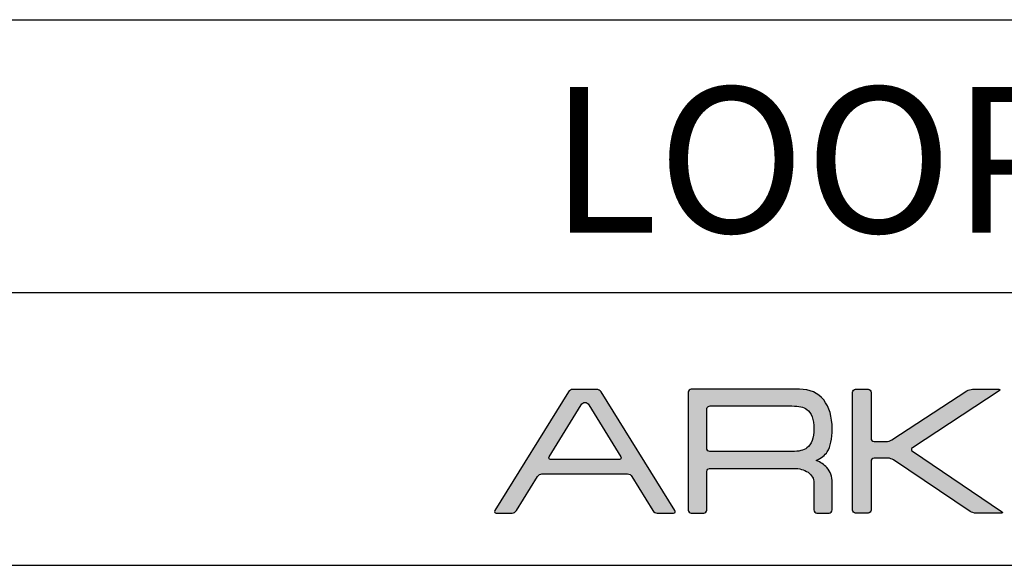
# Model space of a CAD drawing. Units: millimetres. Extents: x 0 to 2349, y 0 to 1633.
# Drawn here: x 2002 to 2164, y 0 to 90 of the extents above; entities that cross this region are included whole.
import ezdxf

# ---------------------------------------------------------------- set-up
doc = ezdxf.new("R2010")
doc.units = ezdxf.units.MM
doc.header["$LTSCALE"] = 0.25
for name, color, linetype in [('CAJETIN', 253, 'Continuous'), ('Capa 1', 7, 'Continuous'), ('TEXTO', 251, 'Continuous')]:
    doc.layers.add(name, color=color, linetype=linetype)
doc.layers.add('COTAS', color=251, linetype='Continuous', lineweight=9)
doc.styles.get("Standard").update_dxf_attribs({"font": 'arial.ttf'})

# ---------------------------------------------------------------- blocks, each defined once
blk = doc.blocks.new('A$C13222')
at = {"layer": 'COTAS'}
h = blk.add_hatch(color=9, dxfattribs=at)
h.dxf.hatch_style = 1
edge = h.paths.add_edge_path(flags=16)
edge.add_spline(control_points=[(6.93, 3.197), (6.976, 3.122), (6.945, 3.06), (6.861, 3.06)], knot_values=[6, 6, 6, 6, 7, 7, 7, 7], degree=3, periodic=0)
edge.add_spline(control_points=[(6.861, 3.06), (6.861, 3.06), (3.077, 3.06), (3.077, 3.06)], knot_values=[0, 0, 0, 0, 1, 1, 1, 1], degree=3, periodic=0)
edge.add_spline(control_points=[(3.077, 3.06), (2.993, 3.06), (2.962, 3.122), (3.008, 3.197)], knot_values=[1, 1, 1, 1, 2, 2, 2, 2], degree=3, periodic=0)
edge.add_spline(control_points=[(3.008, 3.197), (3.008, 3.197), (4.752, 6.06), (4.752, 6.06)], knot_values=[2, 2, 2, 2, 3, 3, 3, 3], degree=3, periodic=0)
edge.add_spline(control_points=[(4.752, 6.06), (4.798, 6.136), (4.895, 6.197), (4.969, 6.197), (5.042, 6.197), (5.139, 6.136), (5.185, 6.06)], knot_values=[3, 3, 3, 3, 4, 4, 4, 5, 5, 5, 5], degree=3, periodic=0)
edge.add_spline(control_points=[(5.185, 6.06), (5.185, 6.06), (6.93, 3.197), (6.93, 3.197)], knot_values=[5, 5, 5, 5, 6, 6, 6, 6], degree=3, periodic=0)
edge = h.paths.add_edge_path()
edge.add_spline(control_points=[(9.907, 0.249), (9.907, 0.249), (5.854, 6.778), (5.854, 6.778)], knot_values=[15, 15, 15, 15, 16, 16, 16, 16], degree=3, periodic=0)
edge.add_spline(control_points=[(5.854, 6.778), (5.807, 6.853), (5.7, 6.914), (5.616, 6.914)], knot_values=[0, 0, 0, 0, 1, 1, 1, 1], degree=3, periodic=0)
edge.add_spline(control_points=[(5.616, 6.914), (5.616, 6.914), (4.298, 6.914), (4.298, 6.914)], knot_values=[1, 1, 1, 1, 2, 2, 2, 2], degree=3, periodic=0)
edge.add_spline(control_points=[(4.298, 6.914), (4.214, 6.914), (4.108, 6.853), (4.062, 6.778)], knot_values=[2, 2, 2, 2, 3, 3, 3, 3], degree=3, periodic=0)
edge.add_spline(control_points=[(4.062, 6.778), (4.062, 6.778), (0.022, 0.249), (0.022, 0.249)], knot_values=[3, 3, 3, 3, 4, 4, 4, 4], degree=3, periodic=0)
edge.add_spline(control_points=[(0.022, 0.249), (-0.025, 0.174), (0.006, 0.112), (0.09, 0.112)], knot_values=[4, 4, 4, 4, 5, 5, 5, 5], degree=3, periodic=0)
edge.add_spline(control_points=[(0.09, 0.112), (0.09, 0.112), (0.966, 0.112), (0.966, 0.112)], knot_values=[5, 5, 5, 5, 6, 6, 6, 6], degree=3, periodic=0)
edge.add_spline(control_points=[(0.966, 0.112), (1.05, 0.112), (1.157, 0.174), (1.204, 0.249)], knot_values=[6, 6, 6, 6, 7, 7, 7, 7], degree=3, periodic=0)
edge.add_spline(control_points=[(1.204, 0.249), (1.204, 0.249), (2.366, 2.128), (2.366, 2.128)], knot_values=[7, 7, 7, 7, 8, 8, 8, 8], degree=3, periodic=0)
edge.add_spline(control_points=[(2.366, 2.128), (2.412, 2.203), (2.519, 2.265), (2.603, 2.265)], knot_values=[8, 8, 8, 8, 9, 9, 9, 9], degree=3, periodic=0)
edge.add_spline(control_points=[(2.603, 2.265), (2.603, 2.265), (7.312, 2.265), (7.312, 2.265)], knot_values=[9, 9, 9, 9, 10, 10, 10, 10], degree=3, periodic=0)
edge.add_spline(control_points=[(7.312, 2.265), (7.396, 2.265), (7.503, 2.203), (7.549, 2.128)], knot_values=[10, 10, 10, 10, 11, 11, 11, 11], degree=3, periodic=0)
edge.add_spline(control_points=[(7.549, 2.128), (7.549, 2.128), (8.699, 0.25), (8.699, 0.25)], knot_values=[11, 11, 11, 11, 12, 12, 12, 12], degree=3, periodic=0)
edge.add_spline(control_points=[(8.699, 0.25), (8.745, 0.174), (8.851, 0.112), (8.935, 0.112)], knot_values=[12, 12, 12, 12, 13, 13, 13, 13], degree=3, periodic=0)
edge.add_spline(control_points=[(8.935, 0.112), (8.935, 0.112), (9.839, 0.112), (9.839, 0.112)], knot_values=[13, 13, 13, 13, 14, 14, 14, 14], degree=3, periodic=0)
edge.add_spline(control_points=[(9.839, 0.112), (9.923, 0.112), (9.954, 0.174), (9.907, 0.249)], knot_values=[14, 14, 14, 14, 15, 15, 15, 15], degree=3, periodic=0)
h = blk.add_hatch(color=9, dxfattribs=at)
h.dxf.hatch_style = 1
edge = h.paths.add_edge_path(flags=16)
edge.add_spline(control_points=[(11.662, 3.674), (11.662, 3.674), (11.662, 5.813), (11.662, 5.813)], knot_values=[10, 10, 10, 10, 11, 11, 11, 11], degree=3, periodic=0)
edge.add_spline(control_points=[(11.662, 5.813), (11.662, 5.813), (11.659, 5.897), (11.724, 5.955), (11.777, 6.003), (11.837, 6.001), (11.843, 6.002)], knot_values=[0, 0, 0, 0, 1, 1, 1, 2, 2, 2, 2], degree=3, periodic=0)
edge.add_spline(control_points=[(11.843, 6.002), (11.843, 6.002), (16.343, 6.002), (16.343, 6.002)], knot_values=[2, 2, 2, 2, 3, 3, 3, 3], degree=3, periodic=0)
edge.add_spline(control_points=[(16.343, 6.002), (16.716, 6.002), (16.987, 5.939), (17.159, 5.813)], knot_values=[3, 3, 3, 3, 4, 4, 4, 4], degree=3, periodic=0)
edge.add_spline(control_points=[(17.159, 5.813), (17.418, 5.62), (17.547, 5.266), (17.547, 4.749), (17.547, 4.231), (17.421, 3.88), (17.169, 3.696)], knot_values=[4, 4, 4, 4, 5, 5, 5, 6, 6, 6, 6], degree=3, periodic=0)
edge.add_spline(control_points=[(17.169, 3.696), (16.991, 3.563), (16.716, 3.497), (16.343, 3.497)], knot_values=[6, 6, 6, 6, 7, 7, 7, 7], degree=3, periodic=0)
edge.add_spline(control_points=[(16.343, 3.497), (16.343, 3.497), (11.823, 3.497), (11.823, 3.497)], knot_values=[7, 7, 7, 7, 8, 8, 8, 8], degree=3, periodic=0)
edge.add_spline(control_points=[(11.823, 3.497), (11.794, 3.5), (11.752, 3.511), (11.723, 3.541)], knot_values=[8, 8, 8, 8, 9, 9, 9, 9], degree=3, periodic=0)
edge.add_spline(control_points=[(11.723, 3.541), (11.674, 3.59), (11.662, 3.654), (11.662, 3.674)], knot_values=[9, 9, 9, 9, 10, 10, 10, 10], degree=3, periodic=0)
edge = h.paths.add_edge_path()
edge.add_spline(control_points=[(10.647, 6.752), (10.647, 6.752), (10.647, 0.277), (10.647, 0.277)], knot_values=[27, 27, 27, 27, 28, 28, 28, 28], degree=3, periodic=0)
edge.add_spline(control_points=[(10.647, 0.277), (10.647, 0.187), (10.721, 0.112), (10.812, 0.112)], knot_values=[0, 0, 0, 0, 1, 1, 1, 1], degree=3, periodic=0)
edge.add_spline(control_points=[(10.812, 0.112), (10.812, 0.112), (11.497, 0.112), (11.497, 0.112)], knot_values=[1, 1, 1, 1, 2, 2, 2, 2], degree=3, periodic=0)
edge.add_spline(control_points=[(11.497, 0.112), (11.588, 0.112), (11.662, 0.187), (11.662, 0.277)], knot_values=[2, 2, 2, 2, 3, 3, 3, 3], degree=3, periodic=0)
edge.add_spline(control_points=[(11.662, 0.277), (11.662, 0.277), (11.662, 1.121), (11.662, 1.121)], knot_values=[3, 3, 3, 3, 4, 4, 4, 4], degree=3, periodic=0)
edge.add_spline(control_points=[(11.662, 1.121), (11.662, 1.121), (11.662, 1.121), (11.662, 1.122)], knot_values=[4, 4, 4, 4, 5, 5, 5, 5], degree=3, periodic=0)
edge.add_spline(control_points=[(11.662, 1.122), (11.662, 1.122), (11.662, 2.382), (11.662, 2.382)], knot_values=[5, 5, 5, 5, 6, 6, 6, 6], degree=3, periodic=0)
edge.add_spline(control_points=[(11.662, 2.382), (11.662, 2.382), (11.66, 2.466), (11.724, 2.524), (11.782, 2.576), (11.843, 2.571), (11.843, 2.571)], knot_values=[6, 6, 6, 6, 7, 7, 7, 8, 8, 8, 8], degree=3, periodic=0)
edge.add_spline(control_points=[(11.843, 2.571), (11.843, 2.571), (16.443, 2.571), (16.443, 2.571)], knot_values=[8, 8, 8, 8, 9, 9, 9, 9], degree=3, periodic=0)
edge.add_spline(control_points=[(16.443, 2.571), (16.749, 2.571), (17.011, 2.499), (17.229, 2.353)], knot_values=[9, 9, 9, 9, 10, 10, 10, 10], degree=3, periodic=0)
edge.add_spline(control_points=[(17.229, 2.353), (17.441, 2.199), (17.547, 2.01), (17.547, 1.785)], knot_values=[10, 10, 10, 10, 11, 11, 11, 11], degree=3, periodic=0)
edge.add_spline(control_points=[(17.547, 1.785), (17.547, 1.785), (17.547, 0.452), (17.547, 0.452)], knot_values=[11, 11, 11, 11, 12, 12, 12, 12], degree=3, periodic=0)
edge.add_spline(control_points=[(17.547, 0.452), (17.547, 0.452), (17.547, 0.29), (17.547, 0.29)], knot_values=[12, 12, 12, 12, 13, 13, 13, 13], degree=3, periodic=0)
edge.add_spline(control_points=[(17.547, 0.29), (17.547, 0.192), (17.622, 0.112), (17.712, 0.112)], knot_values=[13, 13, 13, 13, 14, 14, 14, 14], degree=3, periodic=0)
edge.add_spline(control_points=[(17.712, 0.112), (17.712, 0.112), (18.387, 0.112), (18.387, 0.112)], knot_values=[14, 14, 14, 14, 15, 15, 15, 15], degree=3, periodic=0)
edge.add_spline(control_points=[(18.387, 0.112), (18.478, 0.112), (18.552, 0.192), (18.552, 0.29)], knot_values=[15, 15, 15, 15, 16, 16, 16, 16], degree=3, periodic=0)
edge.add_spline(control_points=[(18.552, 0.29), (18.552, 0.29), (18.552, 0.452), (18.552, 0.452)], knot_values=[16, 16, 16, 16, 17, 17, 17, 17], degree=3, periodic=0)
edge.add_spline(control_points=[(18.552, 0.452), (18.552, 0.452), (18.552, 0.452), (18.552, 0.452)], knot_values=[17, 17, 17, 17, 18, 18, 18, 18], degree=3, periodic=0)
edge.add_spline(control_points=[(18.552, 0.452), (18.552, 0.452), (18.552, 1.785), (18.552, 1.785)], knot_values=[18, 18, 18, 18, 19, 19, 19, 19], degree=3, periodic=0)
edge.add_spline(control_points=[(18.552, 1.785), (18.552, 2.117), (18.453, 2.395), (18.255, 2.62)], knot_values=[19, 19, 19, 19, 20, 20, 20, 20], degree=3, periodic=0)
edge.add_spline(control_points=[(18.255, 2.62), (18.116, 2.779), (17.923, 2.908), (17.676, 3.009)], knot_values=[20, 20, 20, 20, 21, 21, 21, 21], degree=3, periodic=0)
edge.add_spline(control_points=[(17.676, 3.009), (17.955, 3.128), (18.158, 3.288), (18.285, 3.487)], knot_values=[21, 21, 21, 21, 22, 22, 22, 22], degree=3, periodic=0)
edge.add_spline(control_points=[(18.285, 3.487), (18.463, 3.765), (18.552, 4.186), (18.552, 4.749), (18.552, 5.405), (18.397, 5.932), (18.086, 6.33)], knot_values=[22, 22, 22, 22, 23, 23, 23, 24, 24, 24, 24], degree=3, periodic=0)
edge.add_spline(control_points=[(18.086, 6.33), (17.774, 6.721), (17.329, 6.917), (16.753, 6.917)], knot_values=[24, 24, 24, 24, 25, 25, 25, 25], degree=3, periodic=0)
edge.add_spline(control_points=[(16.753, 6.917), (16.753, 6.917), (10.812, 6.917), (10.812, 6.917)], knot_values=[25, 25, 25, 25, 26, 26, 26, 26], degree=3, periodic=0)
edge.add_spline(control_points=[(10.812, 6.917), (10.721, 6.917), (10.647, 6.843), (10.647, 6.752)], knot_values=[26, 26, 26, 26, 27, 27, 27, 27], degree=3, periodic=0)
h = blk.add_hatch(color=9, dxfattribs=at)
h.dxf.hatch_style = 1
edge = h.paths.add_edge_path()
edge.add_spline(control_points=[(26.139, 0.201), (26.139, 0.201), (21.925, 3.038), (21.925, 3.038)], knot_values=[17, 17, 17, 17, 18, 18, 18, 18], degree=3, periodic=0)
edge.add_spline(control_points=[(21.925, 3.038), (21.85, 3.089), (21.714, 3.13), (21.623, 3.13)], knot_values=[18, 18, 18, 18, 19, 19, 19, 19], degree=3, periodic=0)
edge.add_spline(control_points=[(21.623, 3.13), (21.623, 3.13), (20.856, 3.13), (20.856, 3.13)], knot_values=[19, 19, 19, 19, 20, 20, 20, 20], degree=3, periodic=0)
edge.add_spline(control_points=[(20.856, 3.13), (20.764, 3.13), (20.69, 3.056), (20.69, 2.965)], knot_values=[20, 20, 20, 20, 21, 21, 21, 21], degree=3, periodic=0)
edge.add_spline(control_points=[(20.69, 2.965), (20.69, 2.965), (20.69, 0.274), (20.69, 0.274)], knot_values=[21, 21, 21, 21, 22, 22, 22, 22], degree=3, periodic=0)
edge.add_spline(control_points=[(20.69, 0.274), (20.69, 0.183), (20.616, 0.108), (20.525, 0.108)], knot_values=[22, 22, 22, 22, 23, 23, 23, 23], degree=3, periodic=0)
edge.add_spline(control_points=[(20.525, 0.108), (20.525, 0.108), (19.838, 0.108), (19.838, 0.108)], knot_values=[23, 23, 23, 23, 24, 24, 24, 24], degree=3, periodic=0)
edge.add_spline(control_points=[(19.838, 0.108), (19.746, 0.108), (19.672, 0.183), (19.672, 0.274), (19.672, 0.274), (19.672, 6.756), (19.672, 6.756)], knot_values=[24, 24, 24, 24, 25, 25, 25, 26, 26, 26, 26], degree=3, periodic=0)
edge.add_spline(control_points=[(19.672, 6.756), (19.672, 6.847), (19.746, 6.921), (19.838, 6.921)], knot_values=[0, 0, 0, 0, 1, 1, 1, 1], degree=3, periodic=0)
edge.add_spline(control_points=[(19.838, 6.921), (19.838, 6.921), (20.525, 6.921), (20.525, 6.921)], knot_values=[1, 1, 1, 1, 2, 2, 2, 2], degree=3, periodic=0)
edge.add_spline(control_points=[(20.525, 6.921), (20.616, 6.921), (20.69, 6.847), (20.69, 6.756)], knot_values=[2, 2, 2, 2, 3, 3, 3, 3], degree=3, periodic=0)
edge.add_spline(control_points=[(20.69, 6.756), (20.69, 6.756), (20.69, 4.214), (20.69, 4.214)], knot_values=[3, 3, 3, 3, 4, 4, 4, 4], degree=3, periodic=0)
edge.add_spline(control_points=[(20.69, 4.214), (20.69, 4.123), (20.764, 4.048), (20.856, 4.048)], knot_values=[4, 4, 4, 4, 5, 5, 5, 5], degree=3, periodic=0)
edge.add_spline(control_points=[(20.856, 4.048), (20.856, 4.048), (21.523, 4.048), (21.523, 4.048)], knot_values=[5, 5, 5, 5, 6, 6, 6, 6], degree=3, periodic=0)
edge.add_spline(control_points=[(21.523, 4.048), (21.614, 4.048), (21.751, 4.089), (21.827, 4.139)], knot_values=[6, 6, 6, 6, 7, 7, 7, 7], degree=3, periodic=0)
edge.add_spline(control_points=[(21.827, 4.139), (21.827, 4.139), (25.957, 6.831), (25.957, 6.831)], knot_values=[7, 7, 7, 7, 8, 8, 8, 8], degree=3, periodic=0)
edge.add_spline(control_points=[(25.957, 6.831), (26.034, 6.881), (26.17, 6.921), (26.261, 6.921)], knot_values=[8, 8, 8, 8, 9, 9, 9, 9], degree=3, periodic=0)
edge.add_spline(control_points=[(26.261, 6.921), (26.261, 6.921), (27.706, 6.921), (27.706, 6.921)], knot_values=[9, 9, 9, 9, 10, 10, 10, 10], degree=3, periodic=0)
edge.add_spline(control_points=[(27.706, 6.921), (27.797, 6.921), (27.809, 6.881), (27.733, 6.831)], knot_values=[10, 10, 10, 10, 11, 11, 11, 11], degree=3, periodic=0)
edge.add_spline(control_points=[(27.733, 6.831), (27.733, 6.831), (22.964, 3.701), (22.964, 3.701)], knot_values=[11, 11, 11, 11, 12, 12, 12, 12], degree=3, periodic=0)
edge.add_spline(control_points=[(22.964, 3.701), (22.888, 3.651), (22.887, 3.568), (22.963, 3.517)], knot_values=[12, 12, 12, 12, 13, 13, 13, 13], degree=3, periodic=0)
edge.add_spline(control_points=[(22.963, 3.517), (22.963, 3.517), (27.866, 0.201), (27.866, 0.201)], knot_values=[13, 13, 13, 13, 14, 14, 14, 14], degree=3, periodic=0)
edge.add_spline(control_points=[(27.866, 0.201), (27.941, 0.15), (27.928, 0.108), (27.837, 0.108)], knot_values=[14, 14, 14, 14, 15, 15, 15, 15], degree=3, periodic=0)
edge.add_spline(control_points=[(27.837, 0.108), (27.837, 0.108), (26.441, 0.108), (26.441, 0.108)], knot_values=[15, 15, 15, 15, 16, 16, 16, 16], degree=3, periodic=0)
edge.add_spline(control_points=[(26.441, 0.108), (26.35, 0.108), (26.214, 0.15), (26.139, 0.201)], knot_values=[16, 16, 16, 16, 17, 17, 17, 17], degree=3, periodic=0)
at = {"layer": 'Capa 1', "color": 9}
for points in [[(4.062, 6.778), (4.062, 6.778), (0.022, 0.249), (0.022, 0.249)], [(4.298, 6.914), (4.214, 6.914), (4.108, 6.853), (4.062, 6.778)], [(5.616, 6.914), (5.616, 6.914), (4.298, 6.914), (4.298, 6.914)], [(5.854, 6.778), (5.807, 6.853), (5.7, 6.914), (5.616, 6.914)], [(9.907, 0.249), (9.907, 0.249), (5.854, 6.778), (5.854, 6.778)], [(10.812, 6.917), (10.721, 6.917), (10.647, 6.843), (10.647, 6.752)], [(10.647, 6.752), (10.647, 6.752), (10.647, 0.277), (10.647, 0.277)], [(16.753, 6.917), (16.753, 6.917), (10.812, 6.917), (10.812, 6.917)], [(18.086, 6.33), (17.774, 6.721), (17.329, 6.917), (16.753, 6.917)], [(19.672, 6.756), (19.672, 6.847), (19.746, 6.921), (19.838, 6.921)], [(19.838, 6.921), (19.838, 6.921), (20.525, 6.921), (20.525, 6.921)], [(20.525, 6.921), (20.616, 6.921), (20.69, 6.847), (20.69, 6.756)], [(20.69, 6.756), (20.69, 6.756), (20.69, 4.214), (20.69, 4.214)], [(21.827, 4.139), (21.827, 4.139), (25.957, 6.831), (25.957, 6.831)], [(27.733, 6.831), (27.733, 6.831), (22.964, 3.701), (22.964, 3.701)], [(25.957, 6.831), (26.034, 6.881), (26.17, 6.921), (26.261, 6.921)], [(26.261, 6.921), (26.261, 6.921), (27.706, 6.921), (27.706, 6.921)], [(27.706, 6.921), (27.797, 6.921), (27.809, 6.881), (27.733, 6.831)], [(3.008, 3.197), (3.008, 3.197), (4.752, 6.06), (4.752, 6.06)], [(5.185, 6.06), (5.185, 6.06), (6.93, 3.197), (6.93, 3.197)], [(11.843, 6.002), (11.843, 6.002), (16.343, 6.002), (16.343, 6.002)], [(16.343, 6.002), (16.716, 6.002), (16.987, 5.939), (17.159, 5.813)], [(11.662, 3.674), (11.662, 3.674), (11.662, 5.813), (11.662, 5.813)], [(20.69, 4.214), (20.69, 4.123), (20.764, 4.048), (20.856, 4.048)], [(20.856, 4.048), (20.856, 4.048), (21.523, 4.048), (21.523, 4.048)], [(21.523, 4.048), (21.614, 4.048), (21.751, 4.089), (21.827, 4.139)], [(11.723, 3.541), (11.674, 3.59), (11.662, 3.654), (11.662, 3.674)], [(11.823, 3.497), (11.794, 3.5), (11.752, 3.511), (11.723, 3.541)], [(16.343, 3.497), (16.343, 3.497), (11.823, 3.497), (11.823, 3.497)], [(17.169, 3.696), (16.991, 3.563), (16.716, 3.497), (16.343, 3.497)], [(17.676, 3.009), (17.955, 3.128), (18.158, 3.288), (18.285, 3.487)], [(22.964, 3.701), (22.888, 3.651), (22.887, 3.568), (22.963, 3.517)], [(22.963, 3.517), (22.963, 3.517), (27.866, 0.201), (27.866, 0.201)], [(3.077, 3.06), (2.993, 3.06), (2.962, 3.122), (3.008, 3.197)], [(6.861, 3.06), (6.861, 3.06), (3.077, 3.06), (3.077, 3.06)], [(6.93, 3.197), (6.976, 3.122), (6.945, 3.06), (6.861, 3.06)], [(18.255, 2.62), (18.116, 2.779), (17.923, 2.908), (17.676, 3.009)], [(20.856, 3.13), (20.764, 3.13), (20.69, 3.056), (20.69, 2.965)], [(20.69, 2.965), (20.69, 2.965), (20.69, 0.274), (20.69, 0.274)], [(21.623, 3.13), (21.623, 3.13), (20.856, 3.13), (20.856, 3.13)], [(21.925, 3.038), (21.85, 3.089), (21.714, 3.13), (21.623, 3.13)], [(26.139, 0.201), (26.139, 0.201), (21.925, 3.038), (21.925, 3.038)], [(2.366, 2.128), (2.412, 2.203), (2.519, 2.265), (2.603, 2.265)], [(2.603, 2.265), (2.603, 2.265), (7.312, 2.265), (7.312, 2.265)], [(7.312, 2.265), (7.396, 2.265), (7.503, 2.203), (7.549, 2.128)], [(11.662, 1.122), (11.662, 1.122), (11.662, 2.382), (11.662, 2.382)], [(11.843, 2.571), (11.843, 2.571), (16.443, 2.571), (16.443, 2.571)], [(16.443, 2.571), (16.749, 2.571), (17.011, 2.499), (17.229, 2.353)], [(17.229, 2.353), (17.441, 2.199), (17.547, 2.01), (17.547, 1.785)], [(18.552, 1.785), (18.552, 2.117), (18.453, 2.395), (18.255, 2.62)], [(1.204, 0.249), (1.204, 0.249), (2.366, 2.128), (2.366, 2.128)], [(7.549, 2.128), (7.549, 2.128), (8.699, 0.25), (8.699, 0.25)], [(17.547, 1.785), (17.547, 1.785), (17.547, 0.452), (17.547, 0.452)], [(18.552, 0.452), (18.552, 0.452), (18.552, 1.785), (18.552, 1.785)], [(11.662, 1.121), (11.662, 1.121), (11.662, 1.121), (11.662, 1.122)], [(11.662, 0.277), (11.662, 0.277), (11.662, 1.121), (11.662, 1.121)], [(0.022, 0.249), (-0.025, 0.174), (0.006, 0.112), (0.09, 0.112)], [(0.09, 0.112), (0.09, 0.112), (0.966, 0.112), (0.966, 0.112)], [(0.966, 0.112), (1.05, 0.112), (1.157, 0.174), (1.204, 0.249)], [(8.699, 0.25), (8.745, 0.174), (8.851, 0.112), (8.935, 0.112)], [(8.935, 0.112), (8.935, 0.112), (9.839, 0.112), (9.839, 0.112)], [(9.839, 0.112), (9.923, 0.112), (9.954, 0.174), (9.907, 0.249)], [(10.647, 0.277), (10.647, 0.187), (10.721, 0.112), (10.812, 0.112)], [(10.812, 0.112), (10.812, 0.112), (11.497, 0.112), (11.497, 0.112)], [(11.497, 0.112), (11.588, 0.112), (11.662, 0.187), (11.662, 0.277)], [(17.547, 0.452), (17.547, 0.452), (17.547, 0.29), (17.547, 0.29)], [(17.547, 0.29), (17.547, 0.192), (17.622, 0.112), (17.712, 0.112)], [(17.712, 0.112), (17.712, 0.112), (18.387, 0.112), (18.387, 0.112)], [(18.387, 0.112), (18.478, 0.112), (18.552, 0.192), (18.552, 0.29)], [(18.552, 0.29), (18.552, 0.29), (18.552, 0.452), (18.552, 0.452)], [(18.552, 0.452), (18.552, 0.452), (18.552, 0.452), (18.552, 0.452)], [(20.525, 0.108), (20.525, 0.108), (19.838, 0.108), (19.838, 0.108)], [(20.69, 0.274), (20.69, 0.183), (20.616, 0.108), (20.525, 0.108)], [(26.441, 0.108), (26.35, 0.108), (26.214, 0.15), (26.139, 0.201)], [(27.837, 0.108), (27.837, 0.108), (26.441, 0.108), (26.441, 0.108)], [(27.866, 0.201), (27.941, 0.15), (27.928, 0.108), (27.837, 0.108)]]:
    blk.add_open_spline(points, degree=3, dxfattribs=at)
for points, knots in [([(19.838, 0.108), (19.746, 0.108), (19.672, 0.183), (19.672, 0.274), (19.672, 0.274), (19.672, 6.756), (19.672, 6.756)], [24, 24, 24, 24, 25, 25, 25, 26, 26, 26, 26]), ([(4.752, 6.06), (4.798, 6.136), (4.895, 6.197), (4.969, 6.197), (5.042, 6.197), (5.139, 6.136), (5.185, 6.06)], [3, 3, 3, 3, 4, 4, 4, 5, 5, 5, 5]), ([(11.662, 5.813), (11.662, 5.813), (11.659, 5.897), (11.724, 5.955), (11.777, 6.003), (11.837, 6.001), (11.843, 6.002)], [0, 0, 0, 0, 1, 1, 1, 2, 2, 2, 2]), ([(18.285, 3.487), (18.463, 3.765), (18.552, 4.186), (18.552, 4.749), (18.552, 5.405), (18.397, 5.932), (18.086, 6.33)], [22, 22, 22, 22, 23, 23, 23, 24, 24, 24, 24]), ([(17.159, 5.813), (17.418, 5.62), (17.547, 5.266), (17.547, 4.749), (17.547, 4.231), (17.421, 3.88), (17.169, 3.696)], [4, 4, 4, 4, 5, 5, 5, 6, 6, 6, 6]), ([(11.662, 2.382), (11.662, 2.382), (11.66, 2.466), (11.724, 2.524), (11.782, 2.576), (11.843, 2.571), (11.843, 2.571)], [6, 6, 6, 6, 7, 7, 7, 8, 8, 8, 8])]:
    blk.add_open_spline(points, degree=3, knots=knots, dxfattribs=at)

msp = doc.modelspace()

# ---------------------------------------------------------------- linework, layer by layer
at = {"layer": 'CAJETIN'}
for p, q in [((1458.2, 90), (2349.2, 90)), ((1458.2, 45), (2349.2, 45)), ((0, 0), (2349.2, 0))]:
    msp.add_line(p, q, dxfattribs=at)

# ---------------------------------------------------------------- block references
at = {"layer": 'TEXTO', "xscale": 3, "yscale": 3, "zscale": 3}
msp.add_blockref('A$C13222', (2079.86, 8.28), dxfattribs=at)

# ---------------------------------------------------------------- texts
at = {"layer": 'TEXTO', "insert": (1906.88, 78.87), "char_height": 24, "width": 421.1679, "attachment_point": 1}
msp.add_mtext('{\\fArial|b0|i0|c0|p34;\\W8.27548;   }LOOP BASE', dxfattribs=at)

doc.saveas('drawing.dxf')
